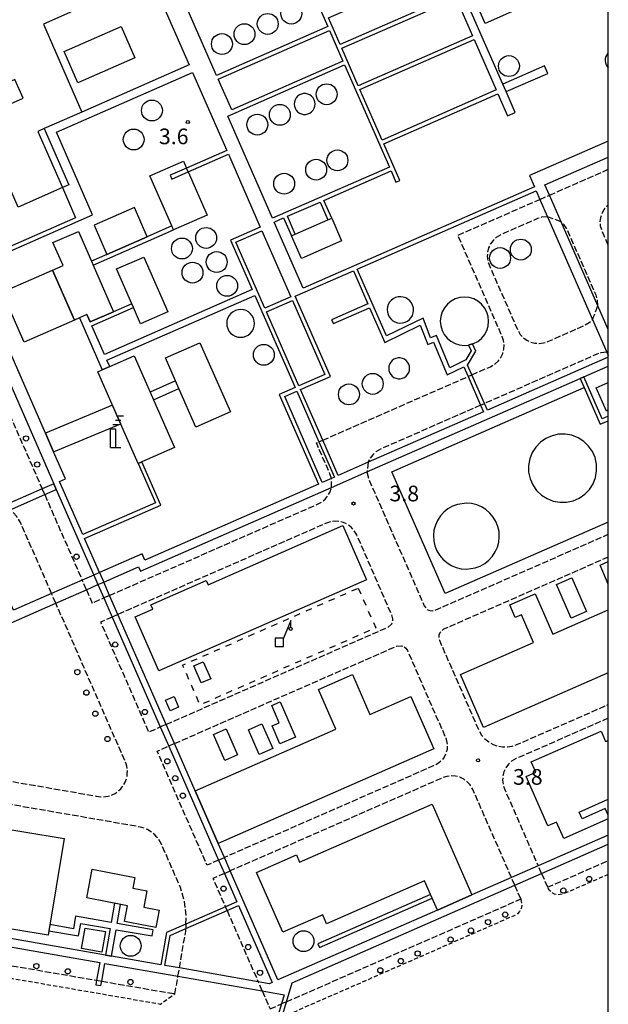
# Model space of a CAD drawing. Extents: x -16000 to -13998, y 100500 to 102000.
# Drawn here: x -14141 to -14000, y 100969 to 101205 of the extents above; entities that cross this region are included whole.
import ezdxf
from ezdxf.enums import TextEntityAlignment as Align

# ---------------------------------------------------------------- set-up
doc = ezdxf.new("R2010")
doc.units = 0
for name, pattern in [('210600', [2, 1.5, -0.5]), ('221300', [1.5, 1, -0.5]), ('620100', [3, 1.5, -1.5])]:
    doc.linetypes.add(name, pattern=pattern)
for name, color, linetype in [('2106000', 3, '210600'), ('2106001', 3, '210600'), ('2213000', 7, '221300'), ('2238000', 3, 'Continuous'), ('3001000', 4, 'Continuous'), ('3001001', 4, 'Continuous'), ('3004000', 5, 'Continuous'), ('3004001', 5, 'Continuous'), ('4228000', 7, 'Continuous'), ('4231000', 7, 'Continuous'), ('4231001', 7, 'Continuous'), ('4231990', 1, 'Continuous'), ('4234000', 7, 'Continuous'), ('4234990', 1, 'Continuous'), ('4262000', 1, '426200'), ('4262001', 1, '426200'), ('6130000', 3, '613000'), ('6201000', 6, '620100'), ('7312000', 1, 'Continuous'), ('999', 7, 'Continuous')]:
    doc.layers.add(name, color=color, linetype=linetype)
doc.styles.add('PlotAnnotation', font='MS Gothic.ttf')
doc.linetypes.add('426200', pattern='A,1.5,[3,dmdr.shx,S=0.1,R=180,X=0,Y=0],1.5', length=3)
doc.linetypes.add('613000', pattern='A,1,-0.75,[1,dmdr.shx,S=0.15,R=0,X=0,Y=0],-0.75,1', length=3.5)

# ---------------------------------------------------------------- blocks, each defined once
blk = doc.blocks.new('223800')
at = {"layer": '2238000'}
blk.add_circle((0, 0), 0.25, dxfattribs=at)
blk = doc.blocks.new('422800')
at = {"layer": '4228000'}
for points in [[(1.1, 2.5), (0.4, 0.8)], [(1.1, 1.85), (1.1, 2.5)]]:
    blk.add_lwpolyline(points, dxfattribs=at)
blk.add_lwpolyline([(-0.4, 0), (0.4, 0), (0.4, 0.8), (-0.4, 0.8)], close=True, dxfattribs=at)
blk.add_circle((1.1, 1.7), 0.15, dxfattribs=at)
blk = doc.blocks.new('423100')
at = {"layer": '4231990'}
blk.add_circle((0, 0), 1, dxfattribs=at)
blk = doc.blocks.new('423400')
at = {"layer": '4234990'}
for points in [[(1, 3), (0.5, 3)], [(0, 2.2), (0.5, 2.2)], [(0.75, 2.6), (0.25, 2.6)], [(-0.25, 0), (-0.25, 1.8), (0.25, 1.8), (0.25, 0)], [(-0.25, 0), (0.75, 0)]]:
    blk.add_lwpolyline(points, dxfattribs=at)
blk = doc.blocks.new('731200')
at = {"layer": '7312000'}
blk.add_circle((0, 0), 0.15, dxfattribs=at)

msp = doc.modelspace()

# ---------------------------------------------------------------- linework, layer by layer
at = {"layer": '2106000', "flags": 128}
for points in [[(-14014.11, 101162.75), (-14000, 101168.94)], [(-14032.67, 101119.74), (-14028.24, 101121.69), (-14027.12, 101122.34), (-14026.35, 101123.05), (-14025.73, 101123.89), (-14025.28, 101124.84), (-14025.01, 101125.85), (-14024.95, 101126.9), (-14025.08, 101127.94), (-14025.41, 101128.93), (-14036.02, 101153.15), (-14016.4, 101161.75)], [(-14000, 101150.77), (-14001.46, 101154.1), (-14001.84, 101155.34), (-14001.92, 101156.38), (-14001.81, 101157.42), (-14001.5, 101158.42), (-14001.01, 101159.35), (-14000.35, 101160.16), (-14000, 101160.46)], [(-14014.58, 101157.59), (-14015.98, 101157.45), (-14016.98, 101157.13), (-14025.71, 101153.3), (-14026.83, 101152.64), (-14027.6, 101151.93), (-14028.22, 101151.09), (-14028.67, 101150.15), (-14028.94, 101149.13), (-14029, 101148.09), (-14028.87, 101147.05), (-14028.54, 101146.05), (-14021.74, 101130.54), (-14021.09, 101129.42), (-14020.38, 101128.65), (-14019.54, 101128.03), (-14018.59, 101127.58), (-14017.58, 101127.31), (-14016.53, 101127.25), (-14015.49, 101127.38), (-14014.5, 101127.71), (-14005.76, 101131.54), (-14004.55, 101132.26), (-14003.8, 101132.99)], [(-14002.48, 101136.22), (-14002.61, 101137.79), (-14002.93, 101138.78), (-14009.73, 101154.3), (-14010.57, 101155.63), (-14011.31, 101156.37)], [(-14155.38, 101137.64), (-14135.56, 101092.43)], [(-14000.35, 101125.13), (-14001.76, 101124.99), (-14002.75, 101124.67), (-14029.66, 101112.87)], [(-14068.39, 101104.09), (-14033.58, 101119.34)], [(-14030.57, 101112.47), (-14054.52, 101101.98), (-14055.66, 101101.3), (-14056.42, 101100.59), (-14057.04, 101099.75), (-14057.49, 101098.8)], [(-14066.31, 101094.93), (-14066.67, 101096.06), (-14069.9, 101103.42), (-14069.3, 101103.69)], [(-14057.79, 101096.48), (-14057.35, 101094.73), (-14044.07, 101064.43), (-14043.26, 101063.51), (-14042.67, 101063.28), (-14042.04, 101063.24), (-14041.43, 101063.4), (-14000, 101081.56)], [(-14134.96, 101091.05), (-14125.99, 101070.58)], [(-14119.44, 101066.93), (-14069.5, 101088.82), (-14068.58, 101089.33), (-14067.78, 101090), (-14067.12, 101090.82), (-14066.63, 101091.74), (-14066.32, 101092.74)], [(-14133.31, 101067.37), (-14140.77, 101084.39), (-14141.68, 101085.87), (-14142.47, 101086.69), (-14143.39, 101087.36)], [(-14105.9, 101036.04), (-14052.75, 101059.34), (-14051.84, 101060.15), (-14051.61, 101060.73), (-14051.57, 101061.36), (-14051.73, 101061.97), (-14060.25, 101081.41), (-14060.9, 101082.52), (-14061.61, 101083.29), (-14062.45, 101083.92), (-14063.4, 101084.37), (-14064.41, 101084.63), (-14065.46, 101084.7), (-14066.5, 101084.57), (-14067.49, 101084.24), (-14117.44, 101062.35)], [(-14000, 101076.1), (-14039.43, 101058.82), (-14040.34, 101058.01), (-14040.58, 101057.43), (-14040.61, 101056.8), (-14040.46, 101056.19), (-14031.09, 101034.82), (-14030.33, 101033.5), (-14029.55, 101032.61), (-14028.64, 101031.86), (-14027.61, 101031.27), (-14026.5, 101030.87), (-14025.34, 101030.66), (-14024.15, 101030.65), (-14022.99, 101030.84), (-14021.87, 101031.22), (-14000, 101040.8)], [(-14124.98, 101068.29), (-14123.59, 101065.11), (-14120.82, 101066.32)], [(-14161.46, 101044.37), (-14163.5, 101032.55), (-14163.5, 101030.34), (-14163.21, 101029.24), (-14162.73, 101028.2), (-14162.08, 101027.27), (-14161.27, 101026.46), (-14160.34, 101025.81), (-14159.31, 101025.33), (-14158.2, 101025.04), (-14122.61, 101018.89), (-14121.49, 101018.74), (-14120.9, 101018.74), (-14120.32, 101018.78), (-14119.75, 101018.89), (-14119.19, 101019.05), (-14118.65, 101019.27), (-14118.13, 101019.54), (-14117.64, 101019.85), (-14117.18, 101020.22), (-14116.76, 101020.62), (-14116.39, 101021.07), (-14116.06, 101021.55), (-14115.77, 101022.06), (-14115.54, 101022.6), (-14115.37, 101023.15), (-14115.24, 101023.72), (-14115.18, 101024.3), (-14115.17, 101024.89), (-14115.22, 101025.47), (-14115.33, 101026.04), (-14115.49, 101026.6), (-14115.79, 101027.4), (-14132.31, 101065.08)], [(-14118.81, 101061.74), (-14121.58, 101060.53), (-14110.05, 101034.22), (-14107.28, 101035.44)], [(-14103.9, 101031.46), (-14050.75, 101054.76), (-14049.53, 101054.88), (-14048.94, 101054.66), (-14048.45, 101054.26), (-14048.11, 101053.73), (-14038.96, 101032.86), (-14038.55, 101031.06), (-14038.61, 101030.07), (-14038.86, 101029.1), (-14039.3, 101028.2), (-14039.91, 101027.41), (-14040.67, 101026.76), (-14041.54, 101026.27), (-14091.94, 101004.18)], [(-14000, 101037.53), (-14022.04, 101027.87), (-14023.15, 101027.21), (-14023.92, 101026.5), (-14024.55, 101025.66), (-14025, 101024.72), (-14025.26, 101023.7), (-14025.33, 101022.66), (-14025.19, 101021.62), (-14024.87, 101020.62), (-14016.79, 101002.19)], [(-14093.31, 101003.58), (-14096.08, 101002.36), (-14108.04, 101029.64), (-14105.27, 101030.86)], [(-14023.2, 100999.38), (-14032.43, 101020.44), (-14033.08, 101021.55), (-14033.79, 101022.32), (-14034.63, 101022.94), (-14035.58, 101023.4), (-14036.59, 101023.66), (-14037.64, 101023.73), (-14038.68, 101023.59), (-14039.67, 101023.27), (-14090.53, 101000.97)], [(-14101.13, 100988.26), (-14101.06, 100990.11), (-14101.48, 100993.61), (-14102.46, 100996.99), (-14107, 101007.34), (-14107.31, 101007.92), (-14107.69, 101008.53), (-14108.13, 101009.09), (-14108.63, 101009.61), (-14109.17, 101010.08), (-14109.75, 101010.49), (-14110.38, 101010.85), (-14111.03, 101011.14), (-14111.71, 101011.37), (-14112.51, 101011.56), (-14151.07, 101018.23), (-14152.44, 101018.25), (-14153.36, 101018.03), (-14154.22, 101017.61), (-14154.96, 101017.03), (-14155.57, 101016.31), (-14156.02, 101015.47), (-14156.28, 101014.56), (-14159.91, 101015.19), (-14162.12, 101015.19), (-14163.22, 101014.89), (-14164.26, 101014.41), (-14165.19, 101013.76), (-14166, 101012.96), (-14166.65, 101012.02), (-14167.13, 101010.99), (-14167.42, 101009.89), (-14170.92, 100989.65)], [(-14014.54, 100997.06), (-14000, 101003.43)], [(-14091.91, 101000.37), (-14094.68, 100999.16), (-14091.71, 100992.38)], [(-14015.98, 101000.36), (-14014.54, 100997.06)], [(-14020.95, 100994.25), (-14022.4, 100997.55)], [(-14077.08, 100969.64), (-14020.95, 100994.25)], [(-14091.31, 100991.47), (-14083.84, 100974.43)], [(-14102.71, 100977.73), (-14101.19, 100986.53), (-14101.17, 100987.15)], [(-14148.71, 100979.3), (-14122.53, 100974.78)], [(-14103.78, 100971.54), (-14103.05, 100975.76)], [(-14121.3, 100974.57), (-14103.78, 100971.54)], [(-14082.88, 100972.23), (-14080.99, 100967.93)], [(-14080.99, 100967.93), (-14078.29, 100969.11)]]:
    msp.add_lwpolyline(points, dxfattribs=at)
at = {"layer": '2106001', "flags": 128}
for points in [[(-14016.4, 101161.75), (-14014.11, 101162.75)], [(-14011.31, 101156.37), (-14014.58, 101157.59)], [(-14003.8, 101132.99), (-14002.48, 101136.22)], [(-14000, 101125), (-14000.35, 101125.13)], [(-14033.58, 101119.34), (-14032.67, 101119.74)], [(-14030.57, 101112.47), (-14029.66, 101112.87)], [(-14069.3, 101103.69), (-14068.39, 101104.09)], [(-14057.49, 101098.8), (-14057.79, 101096.48)], [(-14066.32, 101092.74), (-14066.31, 101094.93)], [(-14134.96, 101091.05), (-14135.56, 101092.43)], [(-14124.98, 101068.29), (-14125.99, 101070.58)], [(-14132.31, 101065.08), (-14133.31, 101067.37)], [(-14119.44, 101066.93), (-14120.82, 101066.32)], [(-14117.44, 101062.35), (-14118.81, 101061.74)], [(-14105.9, 101036.04), (-14107.28, 101035.44)], [(-14103.9, 101031.46), (-14105.27, 101030.86)], [(-14093.31, 101003.58), (-14091.94, 101004.18)], [(-14091.91, 101000.37), (-14090.53, 101000.97)], [(-14015.98, 101000.36), (-14016.79, 101002.19)], [(-14022.4, 100997.55), (-14023.2, 100999.38)], [(-14091.31, 100991.47), (-14091.71, 100992.38)], [(-14101.13, 100988.26), (-14101.17, 100987.15)], [(-14103.05, 100975.76), (-14102.71, 100977.73)], [(-14122.53, 100974.78), (-14121.3, 100974.57)], [(-14082.88, 100972.23), (-14083.84, 100974.43)], [(-14077.08, 100969.64), (-14078.29, 100969.11)]]:
    msp.add_lwpolyline(points, dxfattribs=at)
at = {"layer": '2213000', "flags": 128}
for points in [[(-14000, 101000.15), (-14010.68, 100995.47), (-14012.15, 100995.25), (-14012.89, 100995.42), (-14013.56, 100995.79), (-14014.1, 100996.31), (-14014.5, 100996.96), (-14014.54, 100997.06)], [(-14020.95, 100994.25), (-14020.91, 100994.15), (-14020.68, 100992.68), (-14020.86, 100991.94), (-14021.23, 100991.28), (-14021.75, 100990.73), (-14022.4, 100990.33), (-14077.04, 100966.39), (-14078.14, 100966.13)], [(-14149.23, 100976.36), (-14107.25, 100969.1), (-14103.78, 100971.54)]]:
    msp.add_lwpolyline(points, dxfattribs=at)
at = {"layer": '3001000', "flags": 128}
for points in [[(-14021.01, 101207.57), (-14029.5, 101203.85), (-14041.76, 101231.84), (-14033.28, 101235.56)], [(-14100.64, 101168.33), (-14096.09, 101157.97), (-14104.09, 101154.46), (-14104.49, 101155.38), (-14109.75, 101167.39), (-14101.76, 101170.89), (-14101.04, 101169.24)], [(-14124.84, 101134.15), (-14126.67, 101133.35), (-14127.84, 101132.84), (-14133.08, 101144.79), (-14130.56, 101145.89), (-14132.98, 101151.4), (-14126.91, 101154.06), (-14123.78, 101146.92), (-14123.38, 101146.01), (-14118.48, 101134.84)], [(-14000, 101111.25), (-14000.42, 101111.07), (-14002.88, 101116.66), (-14000, 101117.92)], [(-14000, 101069.63), (-14001.98, 101074.14), (-14000, 101075.01)], [(-14000, 101048.41), (-14029.89, 101035.31), (-14035.43, 101047.96), (-14017.88, 101055.65), (-14020.8, 101062.31), (-14022.29, 101061.66), (-14023.61, 101064.66), (-14017.49, 101067.34), (-14013.26, 101057.68), (-14000, 101063.49)], [(-14098.92, 101020.11), (-14065.23, 101034.88), (-14069.42, 101044.42), (-14061.29, 101047.98), (-14057.11, 101038.44), (-14047.28, 101042.75), (-14041.76, 101030.16), (-14093.41, 101007.52)], [(-14000, 101013.42), (-14010.66, 101008.75), (-14012.38, 101012.68), (-14014.52, 101011.74), (-14019.71, 101023.59), (-14017.39, 101024.61), (-14018.46, 101027.06), (-14001.72, 101034.39), (-14000.65, 101031.95), (-14000, 101032.23)], [(-14000, 101014.29), (-14000.72, 101015.92), (-14006.29, 101013.47), (-14006.98, 101015.05), (-14000, 101018.11)], [(-14040.94, 100991.6), (-14042.18, 100994.43), (-14042.58, 100995.35), (-14044, 100998.6), (-14067.45, 100988.32), (-14068.39, 100990.46), (-14077.93, 100986.28), (-14084.22, 101000.62), (-14074.68, 101004.8), (-14073.91, 101003.06), (-14042.18, 101016.97), (-14032.65, 100995.24)]]:
    msp.add_lwpolyline(points, dxfattribs=at)
for points in [[(-14127, 101189.63), (-14130.3, 101197.15), (-14116.68, 101203.11), (-14113.38, 101195.6), (-14127, 101189.63)], [(-14073.5, 101147.6), (-14075.86, 101152.99), (-14074.95, 101153.39), (-14067.16, 101156.81), (-14066.24, 101157.21), (-14063.88, 101151.82), (-14073.5, 101147.6)], [(-14112, 101131.98), (-14113.7, 101135.85), (-14114.1, 101136.76), (-14117.74, 101145.08), (-14111.25, 101147.92), (-14105.51, 101134.83), (-14112, 101131.98)], [(-14113.55, 101124.3), (-14109.74, 101115.6), (-14108.93, 101113.76), (-14103.92, 101102.33), (-14111.69, 101098.92), (-14112.61, 101098.52), (-14117.98, 101110.78), (-14118.78, 101112.61), (-14122.24, 101120.49), (-14121.23, 101120.93), (-14119.4, 101121.74), (-14113.55, 101124.3)], [(-14107.63, 101048.85), (-14113.31, 101061.82), (-14109.09, 101063.67), (-14109.55, 101064.71), (-14096.26, 101070.54), (-14095.81, 101069.49), (-14063.56, 101083.63), (-14057.87, 101070.66), (-14107.63, 101048.85)], [(-14008.89, 101061.5), (-14012.42, 101069.57), (-14008.76, 101071.17), (-14005.23, 101063.1), (-14008.89, 101061.5)], [(-14097.46, 101046.02), (-14099.24, 101050.08), (-14097, 101051.06), (-14095.22, 101046.99), (-14097.46, 101046.02)], [(-14104.93, 101039.31), (-14106.03, 101041.82), (-14104, 101042.71), (-14102.9, 101040.2), (-14104.93, 101039.31)], [(-14078.62, 101031.37), (-14080.52, 101035.71), (-14078.81, 101036.46), (-14080.61, 101040.58), (-14078.6, 101041.46), (-14074.89, 101033), (-14078.62, 101031.37)], [(-14091.8, 101027.4), (-14094.52, 101033.62), (-14091.48, 101034.95), (-14088.76, 101028.74), (-14091.8, 101027.4)], [(-14082.96, 101036.17), (-14080.37, 101030.26), (-14083.61, 101028.85), (-14086.19, 101034.75), (-14082.96, 101036.17)], [(-14134.16, 100985.56), (-14165.15, 100990.69), (-14161.31, 101013.87), (-14130.32, 101008.75), (-14134.16, 100985.56)], [(-14108.37, 100987.44), (-14115.87, 100988.9), (-14115.15, 100992.65), (-14124.91, 100994.54), (-14123.59, 101001.37), (-14113.35, 100999.38), (-14113.85, 100996.83), (-14110.49, 100996.18), (-14111.24, 100992.31), (-14107.57, 100991.6), (-14108.37, 100987.44)], [(-14125.28, 100987.3), (-14120.41, 100986.45), (-14121.27, 100981.55), (-14126.13, 100982.4), (-14125.28, 100987.3)]]:
    msp.add_lwpolyline(points, close=True, dxfattribs=at)
at = {"layer": '3001001', "flags": 128}
for points in [[(-14100.64, 101168.33), (-14101.04, 101169.24)], [(-14124.84, 101134.15), (-14124.07, 101132.39), (-14118.48, 101134.84)], [(-14098.92, 101020.11), (-14093.41, 101007.52)], [(-14040.94, 100991.6), (-14032.65, 100995.24)]]:
    msp.add_lwpolyline(points, dxfattribs=at)
at = {"layer": '3004000', "flags": 128}
msp.add_lwpolyline([(-14130.74, 101164.55), (-14141.35, 101159.9), (-14147.54, 101174.02), (-14147.94, 101174.93), (-14150.73, 101181.29), (-14140.11, 101185.94), (-14142.09, 101190.44), (-14149.49, 101187.19), (-14159.19, 101209.33), (-14151.74, 101212.6), (-14151.27, 101212.81), (-14149.9, 101213.41), (-14132.71, 101220.94), (-14126.79, 101207.42), (-14135.27, 101203.7), (-14126.05, 101182.66)], dxfattribs=at)
for points in [[(-14127.84, 101132.84), (-14139.9, 101127.55), (-14145.13, 101139.5), (-14133.08, 101144.79), (-14127.84, 101132.84)], [(-14103.61, 101118.28), (-14106.04, 101123.81), (-14097.78, 101127.43), (-14090.51, 101110.86), (-14098.77, 101107.24), (-14102.81, 101116.45), (-14103.61, 101118.28)]]:
    msp.add_lwpolyline(points, close=True, dxfattribs=at)
at = {"layer": '3004001', "flags": 128}
msp.add_lwpolyline([(-14126.05, 101182.66), (-14135.06, 101178.71), (-14129.16, 101165.24), (-14130.74, 101164.55)], dxfattribs=at)
at = {"layer": '4231000', "flags": 128}
for points in [[(-14000, 101196.85), (-14000.09, 101196.77), (-14000.39, 101196.37), (-14000.61, 101195.92), (-14000.74, 101195.43), (-14000.77, 101194.93), (-14000.71, 101194.43), (-14000.54, 101193.96), (-14000.29, 101193.52), (-14000, 101193.19)], [(-14024.45, 101187.55), (-14014.51, 101191.91), (-14015.29, 101193.68), (-14025.23, 101189.33)], [(-14110.39, 101152.79), (-14113.46, 101159.79), (-14123.11, 101155.56), (-14120.05, 101148.56)]]:
    msp.add_lwpolyline(points, dxfattribs=at)
for points in [[(-14072.98, 101187.06), (-14073.49, 101186.96), (-14073.97, 101186.74), (-14074.39, 101186.44), (-14074.74, 101186.05), (-14075, 101185.6), (-14075.16, 101185.1), (-14075.22, 101184.58), (-14075.16, 101184.06), (-14075, 101183.56), (-14074.74, 101183.11), (-14074.39, 101182.72), (-14073.97, 101182.41), (-14073.49, 101182.2), (-14072.98, 101182.09), (-14072.46, 101182.09), (-14071.95, 101182.2), (-14071.47, 101182.41), (-14071.05, 101182.72), (-14070.7, 101183.11), (-14070.43, 101183.56), (-14070.27, 101184.06), (-14070.22, 101184.58), (-14070.27, 101185.1), (-14070.43, 101185.6), (-14070.7, 101186.05), (-14071.05, 101186.44), (-14071.47, 101186.74), (-14071.95, 101186.96), (-14072.46, 101187.06), (-14072.98, 101187.06)], [(-14051.48, 101137.94), (-14051.97, 101137.57), (-14052.38, 101137.1), (-14052.68, 101136.56), (-14052.88, 101135.98), (-14052.96, 101135.36), (-14052.91, 101134.75), (-14052.75, 101134.15), (-14052.47, 101133.6), (-14052.1, 101133.11), (-14051.63, 101132.7), (-14051.09, 101132.39), (-14050.5, 101132.2), (-14049.89, 101132.12), (-14049.27, 101132.16), (-14048.68, 101132.33), (-14048.12, 101132.6), (-14047.64, 101132.98), (-14047.23, 101133.45), (-14046.92, 101133.98), (-14046.73, 101134.57), (-14046.65, 101135.18), (-14046.69, 101135.8), (-14046.86, 101136.4), (-14047.13, 101136.95), (-14047.51, 101137.44), (-14047.98, 101137.85), (-14048.51, 101138.15), (-14049.1, 101138.35), (-14049.71, 101138.43), (-14050.33, 101138.38), (-14050.93, 101138.22), (-14051.48, 101137.94)], [(-14034.47, 101126.79), (-14033.46, 101126.88), (-14033.34, 101126.89), (-14032.49, 101127.15), (-14032.26, 101127.22), (-14031.26, 101127.75), (-14030.38, 101128.47), (-14029.66, 101129.35), (-14029.12, 101130.35), (-14028.79, 101131.43), (-14028.67, 101132.56), (-14028.78, 101133.69), (-14029.11, 101134.77), (-14029.64, 101135.78), (-14030.36, 101136.65), (-14031.24, 101137.38), (-14032.23, 101137.91), (-14033.32, 101138.24), (-14034.45, 101138.36), (-14035.58, 101138.25), (-14036.66, 101137.92), (-14037.66, 101137.39), (-14038.54, 101136.67), (-14039.26, 101135.8), (-14039.8, 101134.8), (-14040.13, 101133.71), (-14040.25, 101132.59), (-14040.14, 101131.46), (-14039.81, 101130.37), (-14039.28, 101129.37), (-14038.56, 101128.49), (-14037.69, 101127.77), (-14036.69, 101127.23), (-14035.6, 101126.9), (-14034.47, 101126.79)], [(-14090.85, 101130.23), (-14090.44, 101129.72), (-14089.94, 101129.3), (-14089.37, 101128.99), (-14088.75, 101128.79), (-14088.1, 101128.72), (-14087.44, 101128.77), (-14086.82, 101128.96), (-14086.24, 101129.26), (-14085.73, 101129.66), (-14085.3, 101130.17), (-14084.99, 101130.74), (-14084.79, 101131.36), (-14084.72, 101132.01), (-14084.78, 101132.66), (-14084.96, 101133.29), (-14085.26, 101133.87), (-14085.67, 101134.38), (-14086.17, 101134.8), (-14086.74, 101135.12), (-14087.36, 101135.32), (-14088.01, 101135.39), (-14088.67, 101135.33), (-14089.29, 101135.15), (-14089.87, 101134.85), (-14090.38, 101134.44), (-14090.81, 101133.94), (-14091.12, 101133.37), (-14091.32, 101132.74), (-14091.39, 101132.09), (-14091.33, 101131.44), (-14091.15, 101130.81), (-14090.85, 101130.23)], [(-14050.35, 101123.79), (-14050.86, 101123.68), (-14051.34, 101123.47), (-14051.76, 101123.16), (-14052.11, 101122.77), (-14052.37, 101122.32), (-14052.53, 101121.82), (-14052.59, 101121.3), (-14052.53, 101120.78), (-14052.37, 101120.29), (-14052.11, 101119.83), (-14051.76, 101119.45), (-14051.34, 101119.14), (-14050.86, 101118.93), (-14050.35, 101118.82), (-14049.82, 101118.82), (-14049.31, 101118.93), (-14048.84, 101119.14), (-14048.41, 101119.45), (-14048.06, 101119.83), (-14047.8, 101120.29), (-14047.64, 101120.78), (-14047.59, 101121.3), (-14047.64, 101121.82), (-14047.8, 101122.32), (-14048.06, 101122.77), (-14048.41, 101123.16), (-14048.84, 101123.47), (-14049.31, 101123.68), (-14049.82, 101123.79), (-14050.35, 101123.79)], [(-14018.73, 101094.86), (-14018.09, 101093.39), (-14017.17, 101092.07), (-14016.02, 101090.96), (-14014.67, 101090.1), (-14013.17, 101089.51), (-14011.59, 101089.23), (-14009.99, 101089.26), (-14008.42, 101089.6), (-14006.95, 101090.24), (-14005.64, 101091.16), (-14004.52, 101092.32), (-14003.66, 101093.67), (-14003.07, 101095.16), (-14002.79, 101096.74), (-14002.82, 101098.34), (-14003.16, 101099.91), (-14003.8, 101101.38), (-14004.72, 101102.7), (-14005.88, 101103.81), (-14007.23, 101104.68), (-14008.72, 101105.26), (-14010.3, 101105.55), (-14011.91, 101105.52), (-14013.47, 101105.17), (-14014.94, 101104.53), (-14016.26, 101103.61), (-14017.37, 101102.46), (-14018.24, 101101.11), (-14018.82, 101099.61), (-14019.11, 101098.03), (-14019.08, 101096.43), (-14018.73, 101094.86)], [(-14033.99, 101089.01), (-14036.13, 101088.71), (-14037.31, 101088.27), (-14038.4, 101087.66), (-14039.38, 101086.87), (-14040.22, 101085.95), (-14040.91, 101084.9), (-14041.42, 101083.75), (-14041.75, 101082.54), (-14041.87, 101081.29), (-14041.8, 101080.03), (-14041.53, 101078.81), (-14041.07, 101077.64), (-14040.43, 101076.56), (-14039.63, 101075.6), (-14038.68, 101074.77), (-14037.61, 101074.11), (-14036.46, 101073.62), (-14035.24, 101073.33), (-14033.99, 101073.23), (-14031.85, 101073.52), (-14030.67, 101073.96), (-14029.58, 101074.58), (-14028.59, 101075.36), (-14027.75, 101076.29), (-14027.06, 101077.34), (-14026.55, 101078.48), (-14026.23, 101079.7), (-14026.1, 101080.94), (-14026.17, 101082.2), (-14026.44, 101083.42), (-14026.9, 101084.59), (-14027.54, 101085.67), (-14028.35, 101086.63), (-14029.29, 101087.46), (-14030.36, 101088.12), (-14031.52, 101088.61), (-14032.74, 101088.91), (-14033.99, 101089.01)]]:
    msp.add_lwpolyline(points, close=True, dxfattribs=at)
at = {"layer": '4231001', "flags": 128}
for points in [[(-14024.45, 101187.55), (-14025.23, 101189.33)], [(-14120.05, 101148.56), (-14110.39, 101152.79)]]:
    msp.add_lwpolyline(points, dxfattribs=at)
at = {"layer": '4262000', "flags": 128}
for points in [[(-14066.24, 101157.21), (-14068.13, 101161.51), (-14052.03, 101168.57), (-14050.86, 101165.89), (-14049.94, 101166.3), (-14053.78, 101175.05), (-14026.42, 101187.04), (-14024.11, 101181.78), (-14022.28, 101182.58), (-14024.45, 101187.55), (-14025.23, 101189.33), (-14044.38, 101233.01), (-14048.67, 101242.79), (-14060.5, 101269.78), (-14050.25, 101274.27), (-14038.42, 101247.28), (-14034.13, 101237.5), (-14033.28, 101235.56), (-14032.59, 101233.99)], [(-14056.15, 101231.69), (-14074.99, 101223.44), (-14077.95, 101230.2), (-14078.87, 101229.8), (-14067.17, 101203.1), (-14093.79, 101191.43), (-14117.23, 101244.91), (-14114.05, 101246.3), (-14108.54, 101233.73), (-14107.63, 101234.13), (-14113.14, 101246.7), (-14094.09, 101255.05), (-14088.81, 101243.02)], [(-14149.9, 101213.41), (-14156.21, 101227.82), (-14121.81, 101242.9), (-14100.34, 101193.92), (-14126.05, 101182.66), (-14135.06, 101178.71), (-14136.64, 101178.01), (-14130.74, 101164.55), (-14127.58, 101157.35), (-14152.6, 101146.39), (-14156.46, 101155.19), (-14157.94, 101158.57), (-14160.08, 101163.44), (-14162.04, 101165.67), (-14162.77, 101167.34), (-14147.54, 101174.02)], [(-14112.61, 101098.52), (-14108.47, 101089.09), (-14125.82, 101081.48), (-14131.42, 101094.24), (-14130.02, 101094.86), (-14132.85, 101101.33), (-14134.81, 101105.79), (-14152.2, 101145.47), (-14123.49, 101158.06), (-14132.14, 101177.8), (-14099.54, 101192.09), (-14091.38, 101173.48), (-14101.04, 101169.24), (-14104.95, 101167.53), (-14104.55, 101166.61), (-14100.64, 101168.33), (-14090.97, 101172.56), (-14083.33, 101155.12), (-14090.47, 101151.99), (-14085.27, 101140.13), (-14120.66, 101124.62), (-14123.67, 101131.48), (-14113.7, 101135.85)], [(-14000, 101175.72), (-14018.9, 101167.43), (-14017.71, 101164.73), (-14073.08, 101140.46), (-14080.02, 101156.3), (-14077.75, 101157.29), (-14075.86, 101152.99)], [(-14000, 101130.56), (-14002.48, 101136.22), (-14011.31, 101156.37), (-14014.11, 101162.75), (-14015.2, 101165.23), (-14000, 101171.89)], [(-14033.46, 101126.88), (-14032.85, 101125.5), (-14034.11, 101123.31), (-14037.96, 101121.41), (-14041.18, 101129.15), (-14042.54, 101128.63), (-14044.37, 101133.33), (-14053.11, 101129.06), (-14060.12, 101145.05), (-14017.31, 101163.82), (-14016.4, 101161.75), (-14014.58, 101157.59), (-14003.8, 101132.99), (-14000.35, 101125.13), (-14000, 101124.33)], [(-14074.95, 101153.39), (-14076.83, 101157.7), (-14069.04, 101161.11), (-14067.16, 101156.81)], [(-14104.49, 101155.38), (-14110.39, 101152.79), (-14120.05, 101148.56), (-14123.78, 101146.92)], [(-14123.38, 101146.01), (-14104.09, 101154.46)], [(-14152.2, 101085.61), (-14152.52, 101086.34), (-14156.13, 101094.58), (-14158.96, 101101.03), (-14160.61, 101104.79), (-14159.89, 101110.49), (-14169.15, 101131.61), (-14162.71, 101134.43), (-14155.38, 101137.64), (-14152.61, 101138.86), (-14132.79, 101093.64), (-14132.19, 101092.27), (-14123.22, 101071.8)], [(-14119.4, 101121.74), (-14120.06, 101123.24), (-14084.67, 101138.75), (-14075.01, 101116.7), (-14078.81, 101115.04), (-14069.4, 101093.58), (-14110.99, 101075.35), (-14111.65, 101076.86), (-14121.84, 101072.4), (-14123.22, 101071.8), (-14125.99, 101070.58), (-14133.31, 101067.37), (-14142.45, 101063.37), (-14151.59, 101084.23)], [(-14114.1, 101136.76), (-14118.48, 101134.84), (-14124.07, 101132.39), (-14124.84, 101134.15)], [(-14126.67, 101133.35), (-14121.23, 101120.93)], [(-14000, 101124), (-14028.97, 101111.3), (-14029.66, 101112.87), (-14032.67, 101119.74), (-14033.68, 101122.05), (-14031.74, 101125.44), (-14032.49, 101127.15)], [(-14167.86, 101045.48), (-14166.88, 101045.31), (-14161.46, 101044.37), (-14158.83, 101043.92), (-14157.54, 101051.4), (-14144.43, 101061.67), (-14143.73, 101060.07), (-14132.31, 101065.08), (-14124.98, 101068.29), (-14122.21, 101069.51), (-14120.84, 101070.11), (-14112.48, 101073.77), (-14112.02, 101072.71), (-14066.32, 101092.74), (-14057.79, 101096.48), (-14006.76, 101118.85), (-14005.85, 101119.25), (-14000, 101121.81)], [(-14006.76, 101118.85), (-14005.81, 101116.68), (-14001.96, 101107.89), (-14000, 101108.75)], [(-14000, 101109.84), (-14001.44, 101109.21), (-14005.85, 101119.25)], [(-14103.61, 101118.28), (-14109.74, 101115.6)], [(-14108.93, 101113.76), (-14102.81, 101116.45)], [(-14118.73, 101112.49), (-14134.81, 101105.79)], [(-14132.85, 101101.33), (-14116.77, 101108.02)], [(-14121.84, 101072.4), (-14125.42, 101080.57), (-14107.15, 101088.57), (-14111.69, 101098.92)], [(-14132.79, 101093.64), (-14135.56, 101092.43), (-14145.36, 101088.14), (-14151.06, 101085.64), (-14152.2, 101085.61), (-14153.22, 101085.6), (-14154.91, 101085.56), (-14159.1, 101085.49)], [(-14158.93, 101084.04), (-14154.58, 101084.15), (-14154.29, 101084.16), (-14151.59, 101084.23), (-14150.46, 101084.26), (-14143.39, 101087.36), (-14134.96, 101091.05), (-14132.19, 101092.27)], [(-14122.21, 101069.51), (-14120.82, 101066.32), (-14118.81, 101061.74), (-14107.28, 101035.44), (-14105.27, 101030.86), (-14093.31, 101003.58), (-14091.91, 101000.37), (-14088.94, 100993.6), (-14091.71, 100992.38), (-14101.13, 100988.26), (-14105.8, 100986.21), (-14107.14, 100978.5), (-14118.95, 100980.56), (-14120.43, 100980.82), (-14170.92, 100989.65), (-14176.33, 100990.6), (-14177.4, 100990.79), (-14170.03, 101032.93)], [(-14000, 101009.55), (-14016.79, 101002.19), (-14023.2, 100999.38), (-14032.65, 100995.24), (-14040.94, 100991.6), (-14079.1, 100974.88), (-14090.53, 101000.97), (-14091.94, 101004.18), (-14093.41, 101007.52), (-14098.92, 101020.11), (-14103.9, 101031.46), (-14105.9, 101036.04), (-14117.44, 101062.35), (-14119.44, 101066.93), (-14120.84, 101070.11)], [(-14071.92, 100808.04), (-14071.48, 100810.25), (-14111.2, 100817.23), (-14113.44, 100816.75), (-14117, 100817.4), (-14107.34, 100872.88), (-14107.18, 100873.83), (-14103.18, 100897.06), (-14102.96, 100898.38), (-14101.57, 100906.45), (-14094.11, 100949.89), (-14088.37, 100952.68), (-14087.8, 100952.54), (-14082.62, 100951.27), (-14082.41, 100951.96), (-14081.72, 100954.26), (-14078.14, 100966.13), (-14077.08, 100969.64), (-14075.72, 100974.17), (-14022.4, 100997.55), (-14015.98, 101000.36), (-14000, 101007.36)], [(-14042.58, 100995.35), (-14069.53, 100983.54), (-14069.13, 100982.62), (-14042.18, 100994.43)], [(-14118.26, 100993.23), (-14119.06, 100988.62), (-14127.56, 100990.1), (-14128.08, 100987.14), (-14133.73, 100988.13)], [(-14118.95, 100980.56), (-14117.84, 100986.89), (-14109.27, 100985.4), (-14109.01, 100986.88), (-14117.58, 100988.37), (-14116.78, 100992.97)], [(-14133.98, 100986.65), (-14126.86, 100985.41), (-14126.34, 100988.37), (-14119.32, 100987.15), (-14120.43, 100980.82)], [(-14169.12, 100869.11), (-14168.44, 100872.88), (-14166.93, 100881.2), (-14166.71, 100882.41), (-14165.88, 100887.02), (-14160.48, 100916.83), (-14159.82, 100916.61), (-14151.07, 100966.01), (-14150.54, 100968.97), (-14149.23, 100976.36), (-14148.71, 100979.3), (-14148.6, 100979.94), (-14149.41, 100980.09), (-14148.78, 100983.75), (-14121.79, 100979.03), (-14122.53, 100974.78), (-14122.72, 100973.72), (-14121.49, 100973.5), (-14121.3, 100974.57), (-14120.56, 100978.82), (-14103.05, 100975.76), (-14082.88, 100972.23), (-14077.62, 100971.31), (-14078.29, 100969.11), (-14079.14, 100966.27), (-14082.71, 100954.43), (-14083.31, 100952.47), (-14088.49, 100953.74), (-14095.01, 100950.56), (-14102.39, 100907.57), (-14104.11, 100897.6), (-14108.19, 100873.81), (-14108.35, 100872.88), (-14118.15, 100816.59), (-14113.42, 100815.73), (-14111.18, 100816.21), (-14072.66, 100809.44), (-14072.91, 100808.21), (-14120.21, 100575.39), (-14120.95, 100571.71), (-14121.77, 100567.67), (-14124.29, 100555.27), (-14124.95, 100552.03), (-14135.51, 100500)]]:
    msp.add_lwpolyline(points, dxfattribs=at)
for points in [[(-14064.21, 101198.84), (-14067.01, 101205.23), (-14041.93, 101216.22), (-14039.13, 101209.83), (-14064.21, 101198.84)], [(-14059.87, 101188.94), (-14063.81, 101197.92), (-14036.44, 101209.92), (-14032.51, 101200.94), (-14059.87, 101188.94)], [(-14066.77, 101202.19), (-14063.54, 101194.84), (-14090.17, 101183.17), (-14093.39, 101190.52), (-14066.77, 101202.19)], [(-14054.18, 101175.96), (-14059.47, 101188.03), (-14032.1, 101200.02), (-14026.82, 101187.96), (-14054.18, 101175.96)], [(-14091.14, 101181.65), (-14063.14, 101193.92), (-14052.43, 101169.48), (-14080.43, 101157.21), (-14091.14, 101181.65)], [(-14082.25, 101135.72), (-14089.16, 101151.48), (-14082.93, 101154.21), (-14076.02, 101138.45), (-14082.25, 101135.72)], [(-14033.58, 101119.34), (-14030.57, 101112.47), (-14029.88, 101110.9), (-14057.49, 101098.8), (-14064.68, 101095.64), (-14068.39, 101104.09), (-14073.69, 101116.19), (-14066.55, 101119.32), (-14074.97, 101138.54), (-14061.04, 101144.65), (-14057.56, 101136.71), (-14066.25, 101132.9), (-14065.84, 101131.99), (-14057.16, 101135.79), (-14053.51, 101127.47), (-14045.04, 101131.61), (-14043.25, 101127.01), (-14041.87, 101127.55), (-14038.6, 101119.7), (-14034.61, 101121.67), (-14033.58, 101119.34)], [(-14074.09, 101117.1), (-14081.85, 101134.8), (-14075.62, 101137.53), (-14067.86, 101119.83), (-14074.09, 101117.1)], [(-14068.49, 101093.98), (-14077.49, 101114.52), (-14074.61, 101115.79), (-14069.3, 101103.69), (-14065.6, 101095.24), (-14066.31, 101094.93), (-14068.49, 101093.98)], [(-14102.71, 100977.73), (-14106.16, 100978.33), (-14104.9, 100985.51), (-14101.17, 100987.15), (-14091.31, 100991.47), (-14088.54, 100992.68), (-14080.47, 100974.28), (-14081.18, 100973.96), (-14083.84, 100974.43), (-14102.71, 100977.73)]]:
    msp.add_lwpolyline(points, close=True, dxfattribs=at)
at = {"layer": '4262001', "flags": 128}
for points in [[(-14067.16, 101156.81), (-14066.24, 101157.21)], [(-14104.09, 101154.46), (-14104.49, 101155.38)], [(-14075.86, 101152.99), (-14074.95, 101153.39)], [(-14123.78, 101146.92), (-14123.38, 101146.01)], [(-14113.7, 101135.85), (-14114.1, 101136.76)], [(-14124.84, 101134.15), (-14126.67, 101133.35)], [(-14032.49, 101127.15), (-14033.34, 101126.89), (-14033.46, 101126.88)], [(-14119.4, 101121.74), (-14121.23, 101120.93)], [(-14005.85, 101119.25), (-14006.76, 101118.85)], [(-14102.81, 101116.45), (-14103.61, 101118.28)], [(-14109.74, 101115.6), (-14108.93, 101113.76)], [(-14116.77, 101108.02), (-14118.73, 101112.49)], [(-14134.81, 101105.79), (-14132.85, 101101.33)], [(-14112.61, 101098.52), (-14111.69, 101098.92)], [(-14132.19, 101092.27), (-14132.79, 101093.64)], [(-14123.22, 101071.8), (-14122.21, 101069.51)], [(-14121.84, 101072.4), (-14120.84, 101070.11)], [(-14042.18, 100994.43), (-14042.58, 100995.35)], [(-14116.78, 100992.97), (-14118.26, 100993.23)], [(-14133.73, 100988.13), (-14133.98, 100986.65)], [(-14120.43, 100980.82), (-14118.95, 100980.56)]]:
    msp.add_lwpolyline(points, dxfattribs=at)
at = {"layer": '6130000', "flags": 128}
msp.add_lwpolyline([(-14000, 101084.48), (-14039.04, 101067.36), (-14051.82, 101096.51), (-14005.81, 101116.68)], dxfattribs=at)
at = {"layer": '6201000', "flags": 128}
msp.add_lwpolyline([(-14059.88, 101068.68), (-14055.7, 101059.14), (-14097.75, 101040.71), (-14101.93, 101050.25), (-14059.88, 101068.68)], dxfattribs=at)
at = {"layer": '999', "flags": 128}
msp.add_lwpolyline([(-16000, 100500), (-14000, 100500), (-14000, 102000), (-16000, 102000)], close=True, dxfattribs=at)

# ---------------------------------------------------------------- block references
at = {"layer": '2238000', "xscale": 2.5, "yscale": 2.5, "zscale": 2.5}
for p in [(-14139.43, 101104.51), (-14136.78, 101098.27), (-14127.33, 101076.19), (-14118.1, 101055.16), (-14127.15, 101048.56), (-14124.98, 101043.66), (-14122.85, 101038.62), (-14110.98, 101039.03), (-14119.93, 101032.54), (-14105.61, 101027.21), (-14103.7, 101023.17), (-14101.89, 101018.97), (-14004.58, 100999.04), (-14092.13, 100996.73), (-14010.76, 100996.27), (-14028.8, 100988.71), (-14024.68, 100990.51), (-14032.88, 100986.68), (-14037.76, 100984.54), (-14086.26, 100982.74), (-14049.69, 100979.39), (-14045.66, 100981.2), (-14136.96, 100978.17), (-14129.44, 100976.92), (-14054.6, 100977.18), (-14114.43, 100974.36), (-14083.4, 100976.59)]:
    msp.add_blockref('223800', p, dxfattribs=at)
at = {"layer": '4228000', "xscale": 2.5, "yscale": 2.5, "zscale": 2.5}
msp.add_blockref('422800', (-14078.81, 101054.69), dxfattribs=at)
at = {"layer": '4231000', "xscale": 2.5, "yscale": 2.5, "zscale": 2.5}
for p in [(-14075.91, 101206.22), (-14081.55, 101203.75), (-14087.13, 101201.31), (-14092.52, 101198.94), (-14023.8, 101193.66), (-14067.45, 101186.91), (-14109.29, 101183.03), (-14078.66, 101182), (-14084.05, 101179.64), (-14113.66, 101176.09), (-14064.87, 101171.09), (-14069.97, 101168.86), (-14077.63, 101165.5), (-14096.31, 101152.52), (-14102.1, 101149.98), (-14020.95, 101149.72), (-14025.92, 101147.71), (-14093.78, 101146.75), (-14099.57, 101144.21), (-14091.28, 101141.05), (-14082.5, 101124.54), (-14056.41, 101117.57), (-14062.12, 101115.06), (-14114.37, 100983.03), (-14072.99, 100984.16)]:
    msp.add_blockref('423100', p, dxfattribs=at)
at = {"layer": '4234000', "xscale": 2.5, "yscale": 2.5, "zscale": 2.5}
msp.add_blockref('423400', (-14118.62, 101102.33), dxfattribs=at)
at = {"layer": '7312000', "xscale": 2.5, "yscale": 2.5, "zscale": 2.5}
for p in [(-14100.7, 101180.27, 3.63), (-14061.01, 101088.94, 3.8), (-14031.19, 101027.43, 3.8)]:
    msp.add_blockref('731200', p, dxfattribs=at)

# ---------------------------------------------------------------- texts
at = {"layer": '7312000', "style": 'PlotAnnotation'}
for s, p in [('3.6', (-14104.07, 101176.34)), ('3.8', (-14048.86, 101090.84)), ('3.8', (-14019.27, 101022.99))]:
    msp.add_text(s, height=3.75, dxfattribs=at).set_placement(p, align=Align.MIDDLE)

doc.saveas('drawing.dxf')
